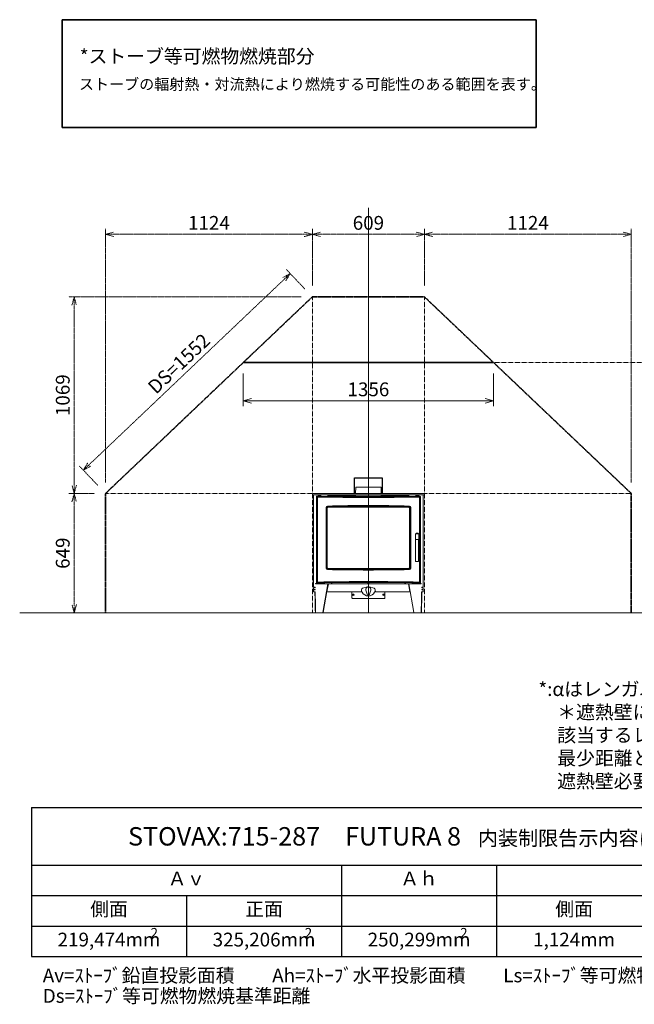
# Model space of a CAD drawing. Units: millimetres. Extents: x 116903 to 247620, y 106909 to 236552.
# Drawn here: x 116959 to 120299, y 106909 to 112261 of the extents above; entities that cross this region are included whole.
import ezdxf

# ---------------------------------------------------------------- set-up
doc = ezdxf.new("R2010")
doc.units = ezdxf.units.MM
doc.header["$LTSCALE"] = 0.2
for name, pattern in [('CENTER2', [28.575, 19.05, -3.175, 3.175, -3.175]), ('DASHED2', [9.525, 6.35, -3.175]), ('STYLE_06', [1.041641, 0.625, -0.208282, 0.069427, -0.138931])]:
    doc.linetypes.add(name, pattern=pattern)
doc.layers.get('Defpoints').update_dxf_attribs({"color": 1, "linetype": 'CENTER2', "lineweight": 9})
for name, color, linetype, lineweight in [('1施工図', 3, 'Continuous', 25), ('2建築図', 4, 'Continuous', 9), ('3寸法', 2, 'Continuous', 9), ('b点線', 6, 'DASHED2', 9)]:
    doc.layers.add(name, color=color, linetype=linetype, lineweight=lineweight)
doc.layers.add('6ビューポート', color=7, linetype='Continuous', lineweight=9, plot=False)
doc.layers.add('画層1', color=1, linetype='Continuous')
doc.styles.add('30bun2.5', font='txt', dxfattribs={"height": 75})
doc.dimstyles.new('30', dxfattribs={"dimscale": 30, "dimtxt": 2.5, "dimasz": 1.5, "dimexe": 1, "dimexo": 2, "dimgap": 0.5, "dimtad": 1, "dimtxsty": 'Standard', "dimblk": 'OPEN30', "dimcen": 0, "dimclrd": 256, "dimclre": 256, "dimclrt": 2, "dimaunit": 1, "dimadec": 4, "dimazin": 0, "dimtfac": 1, "dimtix": 1, "dimtmove": 2, "dimatfit": 3, "dimldrblk": 'OPEN30', "dimfxl": 1, "dimlwd": 13, "dimlwe": 13, "dimarcsym": 0})

# ---------------------------------------------------------------- blocks, each defined once
blk = doc.blocks.new('_Open30')
at = {"color": 0, "linetype": 'ByBlock', "lineweight": -2}
for p, q in [((-1, 0.27), (0, 0)), ((0, 0), (-1, -0.27)), ((0, 0), (-1, 0))]:
    blk.add_line(p, q, dxfattribs=at)
blk = doc.blocks.new('*D210')
at = {"layer": '3寸法', "lineweight": 13, "transparency": 16777216}
for p, q in [((118174, 110337.4), (118174, 110159.5)), ((119534, 110337.4), (119534, 110159.5)), ((118219, 110189.5), (119489, 110189.5))]:
    blk.add_line(p, q, dxfattribs=at)
at = {"layer": 'Defpoints', "color": 0, "lineweight": 35, "transparency": 16777216}
for p in [(118174, 110397.4), (119534, 110397.4), (119534, 110189.5)]:
    blk.add_point(p, dxfattribs=at)
at = {"layer": '3寸法', "lineweight": 13, "transparency": 16777216, "xscale": 45, "yscale": 45, "zscale": 45, "rotation": 180}
blk.add_blockref('_Open30', (118174, 110189.5), dxfattribs=at)
at = {"layer": '3寸法', "lineweight": 13, "transparency": 16777216, "xscale": 45, "yscale": 45, "zscale": 45}
blk.add_blockref('_Open30', (119534, 110189.5), dxfattribs=at)
at = {"layer": '3寸法', "color": 2, "transparency": 16777216, "insert": (118854, 110242), "char_height": 75, "attachment_point": 5}
blk.add_mtext('1356', dxfattribs=at)
blk = doc.blocks.new('*T211')
at = {"layer": '3寸法', "color": 0, "linetype": 'ByBlock', "lineweight": -2, "transparency": 16777216}
for p, q in [((0, 0), (5896.8, 0)), ((0, 0), (0, -810.4)), ((5896.8, 0), (5896.8, -810.4)), ((0, -312.8), (5896.8, -312.8)), ((1684.8, -312.8), (1684.8, -810.4)), ((2527.2, -312.8), (2527.2, -810.4)), ((5054.4, -312.8), (5054.4, -810.4)), ((0, -478.7), (5896.8, -478.7)), ((842.4, -478.7), (842.4, -810.4)), ((3369.6, -478.7), (3369.6, -810.4)), ((4212, -478.7), (4212, -810.4)), ((0, -644.5), (5896.8, -644.5)), ((0, -810.4), (5896.8, -810.4))]:
    blk.add_line(p, q, dxfattribs=at)
at = {"layer": '3寸法', "transparency": 16777216, "attachment_point": 5}
for s, insert, char_height, width in [('STOVAX:715-287\u3000FUTURA 8   {\\H0.8x;内装制限告示内容に基づくストーブ遮熱寸法と離隔距離一覧}', (2948.4, -156.4), 100, 5893.787), ('Ａｖ', (842.4, -395.8), 75, 1681.796), ('Ａｈ', (2106, -395.8), 75, 839.398), ('Ｈｓ', (5475.6, -395.8), 75, 839.398), ('側面', (421.2, -561.6), 75, 839.398), ('正面', (1263.6, -561.6), 75, 839.398), ('側面', (2948.4, -561.6), 75, 839.398), ('正面', (3790.8, -561.6), 75, 839.398), ('背面', (4633.2, -561.6), 75, 839.398), ('219,474mm', (421.2, -727.4), 75, 839.398), ('325,206mm', (1263.6, -727.4), 75, 839.398), ('250,299mm', (2106, -727.4), 75, 839.398), ('1,124mm', (2948.4, -727.4), 75, 839.398), ('1,369mm', (3790.8, -727.4), 75, 839.398), ('907mm', (4633.2, -727.4), 75, 839.398), ('1,069mm', (5475.6, -727.4), 75, 839.398)]:
    blk.add_mtext(s, dxfattribs=dict(at, insert=insert, char_height=char_height, width=width))
blk = doc.blocks.new('*D226')
at = {"layer": '3寸法', "linetype": 'STYLE_06', "lineweight": 13, "transparency": 16777216}
for p, q in [((117365.5, 109685.5), (117225.3, 109685.5)), ((117255.3, 109081.5), (117255.3, 109640.5)), ((117365.5, 109036.5), (117225.3, 109036.5))]:
    blk.add_line(p, q, dxfattribs=at)
at = {"layer": 'Defpoints', "color": 0, "linetype": 'STYLE_06', "lineweight": 35, "transparency": 16777216}
for p in [(117255.3, 109685.5), (117425.5, 109685.5), (117425.5, 109036.5)]:
    blk.add_point(p, dxfattribs=at)
at = {"layer": '3寸法', "linetype": 'STYLE_06', "lineweight": 13, "transparency": 16777216, "xscale": 45, "yscale": 45, "zscale": 45}
for p, rotation in [((117255.3, 109685.5), 90), ((117255.3, 109036.5), 270)]:
    blk.add_blockref('_Open30', p, dxfattribs=dict(at, rotation=rotation))
at = {"layer": '3寸法', "color": 2, "linetype": 'STYLE_06', "lineweight": 35, "transparency": 16777216, "insert": (117202.8, 109361), "char_height": 75, "attachment_point": 5, "rotation": 90}
blk.add_mtext('649', dxfattribs=at)
blk = doc.blocks.new('*D227')
at = {"layer": '3寸法', "linetype": 'STYLE_06', "lineweight": 13, "transparency": 16777216}
for p, q in [((118489.5, 110754.5), (117225.3, 110754.5)), ((117255.3, 109730.5), (117255.3, 110709.5)), ((117365.5, 109685.5), (117225.3, 109685.5))]:
    blk.add_line(p, q, dxfattribs=at)
at = {"layer": 'Defpoints', "color": 0, "linetype": 'STYLE_06', "lineweight": 35, "transparency": 16777216}
for p in [(117255.3, 110754.5), (118549.5, 110754.5), (117425.5, 109685.5)]:
    blk.add_point(p, dxfattribs=at)
at = {"layer": '3寸法', "linetype": 'STYLE_06', "lineweight": 13, "transparency": 16777216, "xscale": 45, "yscale": 45, "zscale": 45}
for p, rotation in [((117255.3, 110754.5), 90), ((117255.3, 109685.5), 270)]:
    blk.add_blockref('_Open30', p, dxfattribs=dict(at, rotation=rotation))
at = {"layer": '3寸法', "color": 2, "linetype": 'STYLE_06', "lineweight": 35, "transparency": 16777216, "insert": (117202.8, 110220), "char_height": 75, "attachment_point": 5, "rotation": 90}
blk.add_mtext('1069', dxfattribs=at)
blk = doc.blocks.new('*D228')
at = {"layer": '3寸法', "linetype": 'STYLE_06', "lineweight": 13, "transparency": 16777216}
for p, q in [((117425.5, 109745.5), (117425.5, 111124.4)), ((118549.5, 110814.5), (118549.5, 111124.4)), ((117470.5, 111094.4), (118504.5, 111094.4))]:
    blk.add_line(p, q, dxfattribs=at)
at = {"layer": 'Defpoints', "color": 0, "linetype": 'STYLE_06', "lineweight": 35, "transparency": 16777216}
for p in [(118549.5, 111094.4), (118549.5, 110754.5), (117425.5, 109685.5)]:
    blk.add_point(p, dxfattribs=at)
at = {"layer": '3寸法', "linetype": 'STYLE_06', "lineweight": 13, "transparency": 16777216, "xscale": 45, "yscale": 45, "zscale": 45, "rotation": 180}
blk.add_blockref('_Open30', (117425.5, 111094.4), dxfattribs=at)
at = {"layer": '3寸法', "linetype": 'STYLE_06', "lineweight": 13, "transparency": 16777216, "xscale": 45, "yscale": 45, "zscale": 45}
blk.add_blockref('_Open30', (118549.5, 111094.4), dxfattribs=at)
at = {"layer": '3寸法', "color": 2, "linetype": 'STYLE_06', "lineweight": 35, "transparency": 16777216, "insert": (117987.5, 111146.9), "char_height": 75, "attachment_point": 5}
blk.add_mtext('1124', dxfattribs=at)
blk = doc.blocks.new('*D229')
at = {"layer": '3寸法', "linetype": 'STYLE_06', "lineweight": 13, "transparency": 16777216}
for p, q in [((118549.5, 110814.5), (118549.5, 111124.4)), ((119158.5, 110814.5), (119158.5, 111124.4)), ((118594.5, 111094.4), (119113.5, 111094.4))]:
    blk.add_line(p, q, dxfattribs=at)
at = {"layer": 'Defpoints', "color": 0, "linetype": 'STYLE_06', "lineweight": 35, "transparency": 16777216}
for p in [(119158.5, 111094.4), (118549.5, 110754.5), (119158.5, 110754.5)]:
    blk.add_point(p, dxfattribs=at)
at = {"layer": '3寸法', "linetype": 'STYLE_06', "lineweight": 13, "transparency": 16777216, "xscale": 45, "yscale": 45, "zscale": 45, "rotation": 180}
blk.add_blockref('_Open30', (118549.5, 111094.4), dxfattribs=at)
at = {"layer": '3寸法', "linetype": 'STYLE_06', "lineweight": 13, "transparency": 16777216, "xscale": 45, "yscale": 45, "zscale": 45}
blk.add_blockref('_Open30', (119158.5, 111094.4), dxfattribs=at)
at = {"layer": '3寸法', "color": 2, "linetype": 'STYLE_06', "lineweight": 35, "transparency": 16777216, "insert": (118854, 111146.9), "char_height": 75, "attachment_point": 5}
blk.add_mtext('609', dxfattribs=at)
blk = doc.blocks.new('*D230')
at = {"layer": '3寸法', "linetype": 'STYLE_06', "lineweight": 13, "transparency": 16777216}
for p, q in [((119158.5, 110814.5), (119158.5, 111124.4)), ((120282.5, 109745.5), (120282.5, 111124.4)), ((119203.5, 111094.4), (120237.5, 111094.4))]:
    blk.add_line(p, q, dxfattribs=at)
at = {"layer": 'Defpoints', "color": 0, "linetype": 'STYLE_06', "lineweight": 35, "transparency": 16777216}
for p in [(120282.5, 111094.4), (119158.5, 110754.5), (120282.5, 109685.5)]:
    blk.add_point(p, dxfattribs=at)
at = {"layer": '3寸法', "linetype": 'STYLE_06', "lineweight": 13, "transparency": 16777216, "xscale": 45, "yscale": 45, "zscale": 45, "rotation": 180}
blk.add_blockref('_Open30', (119158.5, 111094.4), dxfattribs=at)
at = {"layer": '3寸法', "linetype": 'STYLE_06', "lineweight": 13, "transparency": 16777216, "xscale": 45, "yscale": 45, "zscale": 45}
blk.add_blockref('_Open30', (120282.5, 111094.4), dxfattribs=at)
at = {"layer": '3寸法', "color": 2, "linetype": 'STYLE_06', "lineweight": 35, "transparency": 16777216, "insert": (119720.5, 111146.9), "char_height": 75, "attachment_point": 5}
blk.add_mtext('1124', dxfattribs=at)
blk = doc.blocks.new('*D249')
at = {"layer": '3寸法', "linetype": 'STYLE_06', "lineweight": 13, "transparency": 16777216}
for p, q in [((118508.1, 110798), (118408.4, 110902.8)), ((117337.7, 109843.1), (118396.5, 110850.1)), ((117384.1, 109729), (117284.4, 109833.8))]:
    blk.add_line(p, q, dxfattribs=at)
at = {"layer": 'Defpoints', "color": 0, "linetype": 'STYLE_06', "lineweight": 35, "transparency": 16777216}
for p in [(118429.1, 110881.1), (118549.5, 110754.5), (117425.5, 109685.5)]:
    blk.add_point(p, dxfattribs=at)
at = {"layer": '3寸法', "linetype": 'STYLE_06', "lineweight": 13, "transparency": 16777216, "xscale": 45, "yscale": 45, "zscale": 45}
for p, rotation in [((118429.1, 110881.1), 43.56333451414646), ((117305.1, 109812.1), 223.5633345141465)]:
    blk.add_blockref('_Open30', p, dxfattribs=dict(at, rotation=rotation))
at = {"layer": '3寸法', "color": 2, "linetype": 'STYLE_06', "lineweight": 35, "transparency": 16777216, "insert": (117830.9, 110384.6), "char_height": 75, "attachment_point": 5, "rotation": 43.5633}
blk.add_mtext('DS=1552', dxfattribs=at)

msp = doc.modelspace()

# ---------------------------------------------------------------- linework, layer by layer
at = {"layer": '1施工図'}
for p, q in [((118778.979, 109685.502), (118778.979, 109770.502)), ((118778.979, 109770.502), (118928.979, 109770.502)), ((118928.979, 109770.502), (118928.979, 109685.502))]:
    msp.add_line(p, q, dxfattribs=at)
at = {"layer": '2建築図', "lineweight": 35}
msp.add_line((119533.972, 110397.383), (118173.987, 110397.383), dxfattribs=at)
at = {"layer": '2建築図', "linetype": 'Continuous'}
for p, q in [((119158.479, 109685.502), (118549.479, 109685.502)), ((118549.479, 109685.502), (118549.479, 109677.502)), ((119158.479, 109677.502), (118549.479, 109677.502)), ((118556.476, 109677.502), (118556.476, 109669.502)), ((118582.528, 109670.498), (118582.528, 109677.502)), ((118582.621, 109670.497), (118582.621, 109677.502)), ((118585.769, 109676.502), (118582.621, 109676.502)), ((118582.621, 109676.202), (118587.753, 109676.202)), ((118585.156, 109676.502), (118585.156, 109676.202)), ((118585.666, 109675.988), (118585.666, 109672.631)), ((118585.666, 109675.988), (118588.553, 109675.988)), ((118585.769, 109676.202), (118585.769, 109676.502)), ((118588.553, 109675.988), (118587.753, 109676.202)), ((118588.553, 109675.988), (118588.553, 109672.631)), ((118590.969, 109677.502), (118590.969, 109670.702)), ((118593.479, 109674.002), (118593.479, 109676.002)), ((118593.479, 109676.002), (118594.679, 109676.002)), ((118595.879, 109676.002), (118594.679, 109676.002)), ((118594.679, 109676.002), (118594.679, 109674.002)), ((118595.879, 109676.002), (118595.979, 109676.002)), ((118595.979, 109670.252), (118595.979, 109677.502)), ((118633.979, 109676.502), (118633.979, 109674.502)), ((118653.979, 109677.502), (118653.979, 109674.502)), ((118655.979, 109676.002), (118784.314, 109676.002)), ((118655.979, 109676.002), (118655.979, 109673.002)), ((118696.479, 109675.502), (118702.479, 109675.502)), ((118696.479, 109675.502), (118696.479, 109671.502)), ((118697.093, 109675.502), (118697.093, 109671.502)), ((118701.866, 109675.502), (118701.866, 109671.502)), ((118702.479, 109671.502), (118702.479, 109675.502)), ((118784.353, 109677.502), (118784.196, 109671.502)), ((118785.454, 109719.529), (118784.563, 109685.502)), ((118786.454, 109720.502), (118921.505, 109720.502)), ((118923.396, 109685.502), (118922.505, 109719.529)), ((118923.763, 109671.502), (118923.605, 109677.502)), ((118923.645, 109676.002), (119051.979, 109676.002)), ((119005.479, 109675.502), (119011.479, 109675.502)), ((119005.479, 109675.502), (119005.479, 109671.502)), ((119006.093, 109675.502), (119006.093, 109671.502)), ((119010.866, 109675.502), (119010.866, 109671.502)), ((119011.479, 109671.502), (119011.479, 109675.502)), ((119051.979, 109673.002), (119051.979, 109676.002)), ((119053.979, 109677.502), (119053.979, 109674.502)), ((119073.979, 109674.502), (119073.979, 109676.502)), ((119111.979, 109670.249), (119111.979, 109677.502)), ((119111.979, 109676.002), (119112.079, 109676.002)), ((119112.079, 109676.002), (119113.279, 109676.002)), ((119113.279, 109674.002), (119113.279, 109676.002)), ((119113.279, 109676.002), (119114.479, 109676.002)), ((119114.479, 109676.002), (119114.479, 109674.002)), ((119116.969, 109677.502), (119116.969, 109670.702)), ((119120.206, 109676.202), (119119.406, 109675.988)), ((119119.406, 109675.988), (119119.406, 109672.631)), ((119119.406, 109675.988), (119122.293, 109675.988)), ((119120.206, 109676.202), (119125.318, 109676.202)), ((119122.169, 109676.502), (119125.318, 109676.502)), ((119122.169, 109676.502), (119122.169, 109676.202)), ((119122.293, 109675.988), (119122.293, 109672.631)), ((119122.783, 109676.502), (119122.783, 109676.202)), ((119125.318, 109670.493), (119125.318, 109677.502)), ((119125.411, 109670.495), (119125.411, 109677.502)), ((119151.463, 109669.502), (119151.463, 109677.502)), ((118556.527, 109669.502), (118556.476, 109669.502)), ((118556.476, 109666.502), (118556.527, 109666.502)), ((118556.476, 109666.502), (118556.476, 109176.502)), ((118556.527, 109669.502), (118556.527, 109666.502)), ((118571.125, 109667.255), (118571.125, 109644.502)), ((118572.55, 109666.546), (118571.125, 109667.255)), ((118571.125, 109634.267), (118571.125, 109237.002)), ((118571.389, 109635.833), (118571.845, 109636.06)), ((118571.845, 109643.002), (118571.402, 109643.002)), ((118571.845, 109636.06), (118571.845, 109643.002)), ((118572.55, 109203.959), (118572.55, 109666.546)), ((118574.59, 109671.492), (118576.511, 109670.536)), ((118575.252, 109671.502), (118575.323, 109671.502)), ((118578.125, 109670.758), (118576.809, 109671.412)), ((118576.908, 109666.43), (118576.908, 109204.075)), ((118582.621, 109671.702), (118589.879, 109671.702)), ((118583.233, 109670.702), (118582.621, 109670.702)), ((118583.283, 109670.752), (118583.233, 109670.702)), ((118583.233, 109670.702), (118583.328, 109670.702)), ((118583.333, 109670.702), (118583.283, 109670.752)), ((118583.333, 109670.702), (118583.328, 109670.702)), ((118583.967, 109670.702), (118583.333, 109670.702)), ((118583.967, 109670.702), (118587.779, 109670.702)), ((118584.183, 109670.752), (118584.134, 109670.702)), ((118584.232, 109670.702), (118584.183, 109670.752)), ((118587.779, 109670.702), (118591.81, 109670.702)), ((118587.779, 109670.4), (118587.779, 109670.702)), ((118589.879, 109671.702), (118588.553, 109672.631)), ((118589.879, 109670.702), (118589.879, 109671.702)), ((118591.81, 109670.702), (118595.979, 109670.702)), ((118591.81, 109670.702), (118591.81, 109670.327)), ((118593.479, 109674.002), (118593.479, 109670.702)), ((118594.679, 109674.002), (118594.679, 109670.702)), ((118633.979, 109674.502), (118653.979, 109674.502)), ((118655.979, 109673.002), (118634.381, 109673.002)), ((118636.979, 109671.502), (119070.979, 109671.502)), ((118653.979, 109674.502), (118653.979, 109673.002)), ((119073.578, 109673.002), (119051.979, 109673.002)), ((119053.979, 109674.502), (119053.979, 109673.002)), ((119053.979, 109674.502), (119073.979, 109674.502)), ((119116.149, 109670.702), (119111.979, 109670.702)), ((119113.279, 109670.702), (119113.279, 109674.002)), ((119114.479, 109670.702), (119114.479, 109674.002)), ((119116.149, 109670.702), (119120.179, 109670.702)), ((119116.149, 109670.324), (119116.149, 109670.702)), ((119119.406, 109672.631), (119118.079, 109671.702)), ((119118.079, 109671.702), (119125.318, 109671.702)), ((119118.079, 109671.702), (119118.079, 109670.702)), ((119123.992, 109670.702), (119120.179, 109670.702)), ((119120.179, 109670.702), (119120.179, 109670.397)), ((119122.995, 109670.752), (119122.947, 109670.702)), ((119123.042, 109670.702), (119122.995, 109670.752)), ((119123.874, 109670.752), (119123.825, 109670.702)), ((119123.924, 109670.702), (119123.874, 109670.752)), ((119124.726, 109670.702), (119123.924, 109670.702)), ((119124.775, 109670.752), (119124.726, 109670.702)), ((119124.726, 109670.702), (119124.73, 109670.702)), ((119124.825, 109670.702), (119124.73, 109670.702)), ((119124.825, 109670.702), (119124.775, 109670.752)), ((119125.179, 109670.702), (119124.825, 109670.702)), ((119131.328, 109671.412), (119130.012, 109670.758)), ((119131.229, 109204.075), (119131.229, 109666.43)), ((119131.626, 109670.536), (119133.547, 109671.492)), ((119132.813, 109671.502), (119132.885, 109671.502)), ((119137.012, 109667.255), (119135.587, 109666.546)), ((119135.587, 109666.546), (119135.587, 109203.959)), ((119137.012, 109203.25), (119137.012, 109667.255)), ((119151.412, 109669.502), (119151.463, 109669.502)), ((119151.412, 109669.502), (119151.412, 109666.502)), ((119151.463, 109666.502), (119151.412, 109666.502)), ((119151.463, 109176.502), (119151.463, 109666.502)), ((118623.849, 109280.116), (118623.849, 109609.389)), ((118623.849, 109609.389), (118628.704, 109609.389)), ((118628.704, 109609.389), (118628.704, 109280.116)), ((118630.728, 109607.365), (118628.704, 109609.389)), ((118630.728, 109282.14), (118630.728, 109607.365)), ((118632.501, 109613.548), (118634.706, 109611.343)), ((118634.706, 109611.343), (119073.431, 109611.343)), ((119073.431, 109611.343), (119075.636, 109613.548)), ((119079.433, 109609.389), (119077.409, 109607.365)), ((119077.409, 109607.365), (119077.409, 109282.14)), ((119079.433, 109280.116), (119079.433, 109609.389)), ((119079.433, 109609.389), (119084.288, 109609.389)), ((119084.288, 109609.389), (119084.288, 109280.116)), ((119109.363, 109435.514), (119109.363, 109463.514)), ((119112.363, 109466.514), (119124.363, 109466.514)), ((119112.987, 109466.514), (119112.987, 109467.605)), ((119114.113, 109467.605), (119112.987, 109467.605)), ((119114.499, 109467.219), (119114.113, 109467.605)), ((119114.113, 109467.605), (119114.113, 109466.514)), ((119114.499, 109467.219), (119114.499, 109466.514)), ((119115.664, 109469.047), (119115.995, 109468.715)), ((119121.53, 109468.715), (119115.995, 109468.715)), ((119116.969, 109468.715), (119116.969, 109466.514)), ((119121.53, 109468.715), (119121.75, 109468.936)), ((119122.813, 109467.006), (119122.813, 109467.989)), ((119123.192, 109467.385), (119122.813, 109467.006)), ((119122.813, 109467.006), (119122.813, 109466.514)), ((119123.192, 109466.514), (119123.192, 109467.385)), ((119125.075, 109467.385), (119123.192, 109467.385)), ((119125.075, 109467.385), (119125.075, 109466.428)), ((119127.363, 109463.514), (119127.363, 109435.514)), ((119109.363, 109435.511), (119109.363, 109435.514)), ((119110.423, 109316.514), (119110.423, 109434.514)), ((119113.423, 109434.514), (119123.303, 109434.514)), ((119126.303, 109434.514), (119126.303, 109316.514)), ((119127.363, 109435.514), (119127.363, 109435.511)), ((119110.423, 109316.514), (119110.423, 109316.512)), ((119112.023, 109316.514), (119112.023, 109316.512)), ((119123.303, 109316.514), (119113.423, 109316.514)), ((119123.303, 109316.514), (119113.423, 109316.514)), ((119113.423, 109316.511), (119123.303, 109316.511)), ((119113.423, 109316.511), (119123.303, 109316.511)), ((119124.703, 109316.512), (119124.703, 109316.514)), ((119126.303, 109316.512), (119126.303, 109316.514)), ((118623.849, 109280.116), (118628.704, 109280.116)), ((118628.704, 109280.116), (118630.728, 109282.14)), ((118634.706, 109278.162), (118632.501, 109275.957)), ((119073.431, 109278.162), (118634.706, 109278.162)), ((119075.636, 109275.957), (119073.431, 109278.162)), ((119077.409, 109282.14), (119079.433, 109280.116)), ((119079.433, 109280.116), (119084.288, 109280.116)), ((118566.867, 109196.002), (118567.297, 109196.002)), ((118566.867, 109194.502), (118566.867, 109196.002)), ((118572.199, 109194.502), (118566.867, 109194.502)), ((118573.05, 109196.002), (118567.297, 109196.002)), ((118569.837, 109194.502), (118569.837, 109196.002)), ((118571.125, 109226.767), (118571.125, 109203.25)), ((118571.125, 109203.25), (118572.55, 109203.959)), ((118571.845, 109228.56), (118571.389, 109228.333)), ((118571.402, 109235.502), (118571.845, 109235.502)), ((118571.845, 109235.502), (118571.845, 109228.56)), ((118576.83, 109194.502), (118572.199, 109194.502)), ((118573.05, 109196.002), (118582.528, 109196.002)), ((118576.511, 109199.969), (118574.59, 109199.013)), ((118575.252, 109199.002), (118576.627, 109199.002)), ((118578.125, 109199.747), (118576.627, 109199.002)), ((118634.13, 109194.502), (118576.83, 109194.502)), ((118582.528, 109196.002), (118582.528, 109200.007)), ((118582.528, 109196.002), (118582.621, 109196.002)), ((118582.621, 109196.002), (118582.621, 109200.008)), ((118587.979, 109195.502), (118587.979, 109194.502)), ((118593.979, 109195.502), (118587.979, 109195.502)), ((118593.979, 109194.502), (118593.979, 109195.502)), ((118605.687, 109200.423), (118595.706, 109200.248)), ((118595.979, 109194.502), (118595.979, 109200.253)), ((118606.628, 109038.968), (118634.13, 109194.502)), ((118607.268, 109038.968), (118634.769, 109194.502)), ((118615.979, 109199.502), (118610.979, 109199.502)), ((118610.979, 109199.502), (118610.979, 109196.502)), ((118610.979, 109196.502), (118615.979, 109196.502)), ((118615.979, 109196.502), (118615.979, 109199.502)), ((118628.979, 109151.502), (118636.562, 109194.502)), ((118634.13, 109194.502), (118634.769, 109194.502)), ((118636.562, 109194.502), (118634.769, 109194.502)), ((118636.562, 109194.502), (119071.397, 109194.502)), ((118650.979, 109195.502), (118650.979, 109194.502)), ((118650.979, 109195.502), (118656.979, 109195.502)), ((118656.979, 109195.502), (118656.979, 109194.502)), ((118851.479, 109196.502), (118851.479, 109199.502)), ((118851.479, 109199.502), (118856.479, 109199.502)), ((118856.479, 109196.502), (118851.479, 109196.502)), ((118856.479, 109199.502), (118856.479, 109196.502)), ((119050.979, 109195.502), (119050.979, 109194.502)), ((119050.979, 109195.502), (119056.979, 109195.502)), ((119056.979, 109195.502), (119056.979, 109194.502)), ((119073.17, 109194.502), (119071.397, 109194.502)), ((119071.397, 109194.502), (119078.979, 109151.502)), ((119100.671, 109038.968), (119073.17, 109194.502)), ((119073.809, 109194.502), (119073.17, 109194.502)), ((119073.809, 109194.502), (119131.109, 109194.502)), ((119101.31, 109038.968), (119073.809, 109194.502)), ((119091.979, 109196.502), (119091.979, 109199.502)), ((119091.979, 109199.502), (119096.979, 109199.502)), ((119096.979, 109196.502), (119091.979, 109196.502)), ((119096.979, 109199.502), (119096.979, 109196.502)), ((119112.431, 109200.248), (119102.45, 109200.423)), ((119111.979, 109194.502), (119111.979, 109200.256)), ((119113.979, 109194.502), (119113.979, 109195.502)), ((119113.979, 109195.502), (119119.979, 109195.502)), ((119119.979, 109195.502), (119119.979, 109194.502)), ((119125.318, 109196.002), (119125.318, 109200.012)), ((119125.411, 109196.002), (119125.318, 109196.002)), ((119125.411, 109196.002), (119125.411, 109200.01)), ((119134.889, 109196.002), (119125.411, 109196.002)), ((119131.328, 109199.093), (119130.012, 109199.747)), ((119131.109, 109194.502), (119135.74, 109194.502)), ((119133.547, 109199.013), (119131.626, 109199.969)), ((119132.813, 109199.002), (119132.885, 109199.002)), ((119134.889, 109196.002), (119140.642, 109196.002)), ((119135.587, 109203.959), (119137.012, 109203.25)), ((119135.74, 109194.502), (119141.072, 109194.502)), ((119138.101, 109194.502), (119138.101, 109196.002)), ((119141.072, 109196.002), (119140.642, 109196.002)), ((119141.072, 109194.502), (119141.072, 109196.002)), ((118556.476, 109176.502), (118564.086, 109176.502)), ((118564.15, 109173.502), (118556.476, 109173.502)), ((118556.476, 109173.502), (118556.476, 109164.502)), ((118564.345, 109164.502), (118556.476, 109164.502)), ((118556.476, 109161.502), (118564.41, 109161.502)), ((118556.476, 109161.502), (118556.476, 109151.502)), ((118564.321, 109151.502), (118556.476, 109151.502)), ((118628.979, 109151.502), (118627.166, 109151.502)), ((118813.874, 109151.502), (118628.979, 109151.502)), ((118635.327, 109187.502), (118633.531, 109187.502)), ((118635.504, 109188.502), (118633.708, 109188.502)), ((118763.979, 109151.502), (118763.979, 109118.002)), ((118813.98, 109151.502), (118813.874, 109151.502)), ((118816.586, 109151.502), (118813.98, 109151.502)), ((118816.872, 109163.502), (118816.872, 109154.502)), ((118816.978, 109163.502), (118816.978, 109154.502)), ((118849.163, 109178.765), (118821.785, 109170.179)), ((118849.177, 109178.765), (118821.877, 109170.179)), ((118849.191, 109132.005), (118840.622, 109159.31)), ((118867.332, 109159.294), (118858.73, 109132)), ((118886.082, 109170.168), (118858.782, 109178.764)), ((118886.174, 109170.168), (118858.796, 109178.764)), ((118890.981, 109154.502), (118890.981, 109163.49)), ((118891.087, 109154.502), (118891.087, 109163.49)), ((118893.979, 109151.502), (118891.373, 109151.502)), ((118894.085, 109151.502), (118893.979, 109151.502)), ((119078.979, 109151.502), (118894.085, 109151.502)), ((118943.979, 109118.002), (118943.979, 109151.502)), ((119074.231, 109188.502), (119072.455, 109188.502)), ((119074.407, 109187.502), (119072.632, 109187.502)), ((119080.773, 109151.502), (119078.979, 109151.502)), ((119151.463, 109161.502), (119143.529, 109161.502)), ((119143.594, 109164.502), (119151.463, 109164.502)), ((119143.618, 109151.502), (119151.463, 109151.502)), ((119143.789, 109173.502), (119151.463, 109173.502)), ((119151.463, 109176.502), (119143.853, 109176.502)), ((119151.463, 109164.502), (119151.463, 109173.502)), ((119151.463, 109151.502), (119151.463, 109161.502)), ((118766.979, 109115.002), (118940.979, 109115.002)), ((118567.502, 109036.502), (118566.055, 109036.502)), ((118567.746, 109036.502), (118572.199, 109036.502)), ((118572.199, 109036.502), (118576.83, 109036.502)), ((118576.83, 109036.502), (118603.744, 109036.502)), ((118604.384, 109036.502), (118603.744, 109036.502)), ((119103.555, 109036.502), (119104.195, 109036.502)), ((119131.109, 109036.502), (119104.195, 109036.502)), ((119135.74, 109036.502), (119131.109, 109036.502)), ((119140.193, 109036.502), (119135.74, 109036.502)), ((119140.437, 109036.502), (119141.883, 109036.502))]:
    msp.add_line(p, q, dxfattribs=at)
at = {"layer": '2建築図'}
for p, q in [((119158.479, 109677.502), (119158.479, 109685.502)), ((116959.197, 109036.502), (123852.925, 109036.502))]:
    msp.add_line(p, q, dxfattribs=at)
at = {"layer": '2建築図', "linetype": 'Continuous'}
for centre, radius in [((118771.979, 109135.002), 4.1), ((118771.979, 109135.002), 3), ((118935.979, 109135.002), 4.1), ((118935.979, 109135.002), 3)]:
    msp.add_circle(centre, radius, dxfattribs=at)
for centre, radius, start, end in [((118632.979, 109676.502), 1, 0, 90), ((118786.454, 109719.502), 1, 90, 178.5), ((118853.979, 109680.502), 4, 228.590378, 311.409622), ((118853.979, 109680.502), 3.233, 248.114515, 291.885485), ((118921.505, 109719.502), 1, 1.5, 90), ((119074.979, 109676.502), 1, 90, 180), ((118574.663, 109669.002), 2.491, 91.676836, 102.594172), ((118587.11, 109670.952), 2.214, 49.320519, 130.679481), ((118636.979, 109674.502), 3, 180, 270), ((119070.979, 109674.502), 3, 270, 0), ((119125.184, 109670.6), 7.105, 178.772906, 179.176184), ((119125.188, 109670.905), 7.108, 181.227094, 181.63025), ((119120.849, 109670.952), 2.214, 49.320519, 130.679481), ((119133.474, 109669.003), 2.49, 77.404223, 88.324768), ((118631.927, 109609.451), 8.079, 91.937827, 180.441456), ((118632.741, 109609.515), 4.039, 93.402165, 181.790693), ((119075.386, 109609.507), 4.048, 358.333959, 86.473183), ((119076.198, 109609.441), 8.09, 359.635822, 87.984895), ((119112.363, 109463.514), 3, 90, 180), ((119115.942, 109467.589), 2.956, 88.13567, 179.69362), ((119115.568, 109467.594), 1.455, 86.234564, 179.58911), ((119121.667, 109467.412), 1.526, 358.959909, 86.86302), ((119122.043, 109467.4), 3.033, 359.701187, 88.291441), ((119124.363, 109463.514), 3, 0, 90), ((119110.363, 109435.511), 1, 180, 270), ((119126.363, 109435.511), 1, 270, 0), ((118631.939, 109280.064), 8.09, 179.635822, 267.984895), ((118632.75, 109279.998), 4.048, 178.333959, 266.473183), ((119075.396, 109279.99), 4.039, 273.402165, 1.790693), ((119076.21, 109280.054), 8.079, 271.937827, 0.441456), ((118574.663, 109201.502), 2.49, 257.404223, 268.324768), ((118600.969, 109204.502), 10, 205.605424, 240.066137), ((118609.579, 109109.566), 90.94, 89.490346, 92.452777), ((118854.068, 94456.501), 14746.015, 89.0531327, 90.9468673), ((119098.541, 109108.577), 91.929, 87.563171, 90.493705), ((119106.969, 109204.502), 10, 300.066182, 334.417178), ((119133.474, 109201.503), 2.491, 271.676836, 282.594172), ((118813.872, 109154.502), 2.999, 270.021265, 0.017432), ((118813.979, 109154.501), 2.999, 270.019391, 0.019315), ((118816.586, 109147.502), 4, 25.704823, 90), ((118823.873, 109163.496), 7.002, 107.354734, 179.947913), ((118823.977, 109163.502), 6.999, 107.459099, 180), ((118853.979, 109165.502), 37.5, 205.704823, 334.295177), ((118853.979, 109163.502), 14, 342.508179, 197.423386), ((118853.977, 109163.413), 16.089, 72.572, 107.410223), ((118883.979, 109163.49), 7.002, 0, 72.523073), ((118884.084, 109163.484), 7.004, 0.046854, 72.632655), ((118891.373, 109147.502), 4, 90, 154.295177), ((118893.98, 109154.502), 2.999, 179.982567, 269.978728), ((118894.086, 109154.501), 2.999, 179.980687, 269.980616), ((118766.979, 109118.002), 3, 180, 270), ((118853.962, 109133.502), 5, 197.423386, 342.508179), ((118940.979, 109118.002), 3, 270, 0)]:
    msp.add_arc(centre, radius, start, end, dxfattribs=at)
for centre, major_axis, ratio, start_param, end_param in [((118574.602, 109667.495), (-0.787, -3.96), 0.8552697, 3.50917786, 4.94081569), ((118571.402, 109644.502), (0, 1.5), 0.18440617, 1.57079633, 3.14159265), ((118571.402, 109634.336), (0.013, 1.504), 0.18375075, 0.09316171, 1.61817768), ((118576.511, 109666.546), (-1.782, -3.581), 0.98790238, 3.60815445, 5.1692424), ((118578.491, 109666.565), (-6, 0), 0.02330894, 0.13962634, 1.30366803), ((118575.252, 109671.398), (1.5, 0), 0.06992681, 1.57079633, 2.02777778), ((118575.323, 109671.398), (1.5, 0), 0.06992681, 0.13962634, 1.57079633), ((118578.491, 109670.556), (-2, 0), 0.06992681, 0.13962634, 1.30366803), ((118577.963, 109666.43), (-0.077, -3.999), 0.26391772, 3.21397643, 4.71743948), ((118854.068, 109736.98), (1050, 0), 0.06966042, 4.44526068, 4.97951728), ((118854.068, 109740.97), (-1046, 0), 0.06992681, 1.30366803, 1.83792462), ((118582.086, 109670.796), (-4, 0), 0.06992681, 0.13962634, 1.30619766), ((118854.068, 109740.989), (1044, 0), 0.06992681, 4.44779031, 4.97698765), ((119126.051, 109670.796), (4, 0), 0.06992681, 4.97698765, 6.14355897), ((119129.645, 109670.556), (2, 0), 0.06992681, 4.97951728, 6.14355897), ((119130.173, 109666.43), (0.077, -3.999), 0.26391772, 1.56574583, 3.06920888), ((119129.645, 109666.565), (6, 0), 0.02330894, -1.30366803, -0.13962634), ((119132.813, 109671.398), (-1.5, 0), 0.06992681, 4.71238898, 6.14355897), ((119131.626, 109666.546), (1.782, -3.581), 0.98790238, 1.11394291, 2.67503086), ((119132.885, 109671.398), (1.5, 0), 0.06992681, 1.11381488, 1.57079633), ((119133.535, 109667.495), (-0.787, 3.96), 0.8552697, 4.48396227, 5.9156001), ((118634.75, 109607.321), (2.86, -2.86), 0.98913284, 2.3616577, 3.92152761), ((118854.068, 109510.081), (-1050, 0), 0.10470384, 4.49894884, 4.92582912), ((118632.501, 109617.526), (0.091, -3.999), 0.21177075, 4.70756478, 6.17602609), ((118854.068, 109506.103), (1046, 0), 0.10510424, 1.35735618, 1.78423647), ((119073.387, 109607.321), (-2.86, -2.86), 0.98913284, 2.3616577, 3.92152761), ((119075.636, 109617.526), (-0.091, -3.999), 0.21177075, 0.10715922, 1.57562052), ((119116.003, 109467.212), (1.066, -1.066), 0.99514582, 2.35862748, 3.92455782), ((119115.664, 109470.543), (0.027, 1.5), 0.2494571, 3.21368885, 4.7168832), ((118854.072, 109398.048), (1048.493, 0), 0.06992642, 1.31264029, 1.31863915), ((118854.066, 109399.542), (1050.006, 0), 0.06982725, 1.31263739, 1.31863618), ((119121.523, 109467.212), (-1.066, -1.066), 0.99514582, 2.8971178, 3.92455782), ((119121.75, 109470.432), (0.028, 1.5), 0.25525898, 3.21380188, 4.71710209), ((119112.363, 109434.514), (2, 0), 0.00021572, 1.57079633, 3.14159265), ((119112.363, 109434.511), (-2, 0), 0.00021572, 0, 0.24556552), ((119113.423, 109434.514), (3, 0), 0.00021572, 1.57079633, 3.14159265), ((119123.303, 109434.514), (3, 0), 0.00021572, 0, 1.57079633), ((119124.363, 109434.514), (2, 0), 0.00021572, 0, 1.57079633), ((119124.363, 109434.511), (-2, 0), 0.00021572, 2.89602714, 3.14159265), ((119113.423, 109316.514), (3, 0), 0.00021572, 1.57079633, 3.14159265), ((119113.423, 109316.512), (-3, 0), 0.00021572, 0, 1.57079633), ((119113.423, 109316.514), (1.4, 0), 0.00021572, 1.57079633, 3.14159265), ((119113.423, 109316.512), (-1.4, 0), 0.00021572, 0, 1.57079633), ((119123.303, 109316.514), (3, 0), 0.00021572, 0, 1.57079633), ((119123.303, 109316.514), (1.4, 0), 0.00021572, 0, 1.57079633), ((119123.303, 109316.512), (-3, 0), 0.00021572, 1.57079633, 3.14159265), ((119123.303, 109316.512), (-1.4, 0), 0.00021572, 1.57079633, 3.14159265), ((118634.75, 109282.184), (2.86, 2.86), 0.98913284, 2.3616577, 3.92152761), ((118632.501, 109271.979), (-0.091, -3.999), 0.21177075, 3.24875188, 4.71721318), ((118854.068, 109379.423), (1050, 0), 0.10470384, 4.49894884, 4.92582912), ((118854.068, 109383.402), (-1046, 0), 0.10510424, 1.35735618, 1.78423647), ((119073.387, 109282.184), (-2.86, 2.86), 0.98913284, 2.3616577, 3.92152761), ((119075.636, 109271.979), (0.091, -3.999), 0.21177075, 1.56597213, 3.03443343), ((118571.402, 109237.002), (0, 1.5), 0.18440617, 1.57079633, 3.14159265), ((118571.402, 109226.836), (0.013, 1.504), 0.18375075, 0.09316171, 1.61817768), ((118574.602, 109203.01), (0.787, -3.96), 0.8552697, 4.48396227, 5.9156001), ((118578.491, 109203.94), (-6, 0), 0.02330894, -1.30366803, -0.13962634), ((118576.511, 109203.959), (1.782, -3.581), 0.98790238, 4.25553556, 5.81662351), ((118575.252, 109199.107), (-1.5, 0), 0.06992681, 1.11381488, 1.57079633), ((118578.491, 109199.949), (-2, 0), 0.06992681, 4.97951728, 6.14355897), ((118854.068, 109133.525), (-1050, 0), 0.06966042, 4.44526068, 4.97951728), ((118577.963, 109204.075), (0.077, -3.999), 0.26391772, 4.70733848, 6.21080153), ((118854.068, 109129.535), (1046, 0), 0.06992681, 1.30366803, 1.83792462), ((118582.086, 109199.708), (-4, 0), 0.06992681, 4.97698765, 6.14355897), ((118854.068, 109129.516), (-1044, 0), 0.0699268, -1.32072483, -1.30619769), ((118854.068, 109129.516), (1044, 0), 0.06992682, 1.30619762, 1.32072475), ((119126.051, 109199.708), (4, 0), 0.06992681, 0.13962634, 1.30619766), ((119130.173, 109204.075), (-0.077, -3.999), 0.26391772, 0.07238378, 1.57584682), ((119129.645, 109199.949), (2, 0), 0.06992681, 0.13962634, 1.30366803), ((119129.645, 109203.94), (6, 0), 0.02330894, 0.13962634, 1.30366803), ((119132.813, 109199.107), (-1.5, 0), 0.06992681, 0.13962634, 1.57079633), ((119131.626, 109203.959), (-1.782, -3.581), 0.98790238, 0.4665618, 2.02764975), ((119132.885, 109199.107), (-1.5, 0), 0.06992681, 1.57079633, 2.02777778), ((119133.535, 109203.01), (0.787, 3.96), 0.8552697, 3.50917786, 4.94081569), ((119606.476, 109822.678), (0, -5937.832), 0.17683221, -1.45710115, -1.43842558), ((119606.476, 109890.089), (0, -5937.832), 0.17683222, -1.44566692, -1.42696339), ((118101.463, 109890.089), (0, -5937.832), 0.17683222, 1.42696339, 1.44566692), ((118101.463, 109822.678), (0, -5937.832), 0.17683221, 1.43842558, 1.45710115), ((118603.744, 109039.502), (0, -3), 0.97702867, 0, 1.39175777), ((118604.384, 109039.502), (0, 3), 0.97702867, 3.14159265, 4.53335043), ((119103.555, 109039.502), (0, 3), 0.97702867, 1.74983488, 3.14159265), ((119104.195, 109039.502), (0, -3), 0.97702867, 4.89142753, 6.28318531)]:
    msp.add_ellipse(centre, major_axis=major_axis, ratio=ratio, start_param=start_param, end_param=end_param, dxfattribs=at)
msp.add_ellipse((119136.304, 109451.502), major_axis=(0, 2.459), ratio=0.14054083, dxfattribs=at)
for points, knots in [([(118582.619, 109676.195), (118582.674, 109676.195), (118582.729, 109676.195), (118583.747, 109676.195), (118584.707, 109676.117), (118585.666, 109675.988)], [0.471418032, 0.471418032, 0.471418032, 0.471418032, 0.5, 0.5, 1, 1, 1, 1]), ([(119122.293, 109675.988), (119122.773, 109676.052), (119123.257, 109676.105), (119124.221, 109676.177), (119124.703, 109676.195), (119125.229, 109676.195), (119125.274, 109676.195), (119125.32, 109676.195)], [0, 0, 0, 0, 0.25, 0.25, 0.5, 0.5, 0.52341597, 0.52341597, 0.52341597, 0.52341597]), ([(118582.618, 109673.171), (118582.671, 109673.172), (118582.723, 109673.173), (118583.268, 109673.173), (118583.767, 109673.12), (118584.732, 109672.93), (118585.203, 109672.794), (118585.666, 109672.631)], [0.473098456, 0.473098456, 0.473098456, 0.473098456, 0.5, 0.5, 0.75, 0.75, 1, 1, 1, 1]), ([(119122.293, 109672.631), (119122.757, 109672.794), (119123.237, 109672.932), (119124.199, 109673.121), (119124.685, 109673.173), (119125.224, 109673.173), (119125.272, 109673.172), (119125.32, 109673.171)], [0, 0, 0, 0, 0.25, 0.25, 0.5, 0.5, 0.524339529, 0.524339529, 0.524339529, 0.524339529]), ([(118563.255, 109149.028), (118563.248, 109149.375), (118563.234, 109149.702), (118563.195, 109150.31), (118563.169, 109150.577), (118563.124, 109150.915), (118563.108, 109151.014), (118563.074, 109151.188), (118563.056, 109151.262), (118563.001, 109151.441), (118562.963, 109151.502), (118562.924, 109151.502)], [0, 0, 0, 0, 0.25, 0.25, 0.5, 0.5, 0.625, 0.625, 0.75, 0.75, 1, 1, 1, 1]), ([(118564.321, 109151.502), (118564.364, 109151.502), (118564.406, 109151.442), (118564.487, 109151.202), (118564.524, 109151.028), (118564.574, 109150.69), (118564.589, 109150.567), (118564.617, 109150.302), (118564.63, 109150.158), (118564.663, 109149.703), (118564.678, 109149.375), (118564.685, 109149.029)], [0, 0, 0, 0, 0.25, 0.25, 0.5, 0.5, 0.625, 0.625, 0.75, 0.75, 1, 1, 1, 1]), ([(119143.618, 109151.502), (119143.575, 109151.502), (119143.533, 109151.442), (119143.452, 109151.202), (119143.415, 109151.028), (119143.365, 109150.69), (119143.349, 109150.567), (119143.322, 109150.302), (119143.309, 109150.158), (119143.276, 109149.703), (119143.261, 109149.375), (119143.254, 109149.029)], [0, 0, 0, 0, 0.25, 0.25, 0.5, 0.5, 0.625, 0.625, 0.75, 0.75, 1, 1, 1, 1]), ([(119144.684, 109149.028), (119144.691, 109149.375), (119144.704, 109149.702), (119144.744, 109150.31), (119144.77, 109150.577), (119144.815, 109150.915), (119144.831, 109151.014), (119144.865, 109151.188), (119144.883, 109151.262), (119144.938, 109151.441), (119144.976, 109151.502), (119145.015, 109151.502)], [0, 0, 0, 0, 0.25, 0.25, 0.5, 0.5, 0.625, 0.625, 0.75, 0.75, 1, 1, 1, 1]), ([(118566.055, 109036.502), (118566.008, 109036.502), (118565.962, 109036.563), (118565.874, 109036.803), (118565.833, 109036.977), (118565.78, 109037.315), (118565.763, 109037.438), (118565.734, 109037.703), (118565.72, 109037.847), (118565.686, 109038.301), (118565.67, 109038.629), (118565.661, 109038.976)], [0, 0, 0, 0, 0.25, 0.25, 0.5, 0.5, 0.625, 0.625, 0.75, 0.75, 1, 1, 1, 1]), ([(118567.318, 109038.975), (118567.327, 109038.629), (118567.344, 109038.302), (118567.395, 109037.694), (118567.427, 109037.427), (118567.485, 109037.09), (118567.506, 109036.99), (118567.55, 109036.817), (118567.573, 109036.743), (118567.644, 109036.563), (118567.694, 109036.502), (118567.746, 109036.502)], [0, 0, 0, 0, 0.25, 0.25, 0.5, 0.5, 0.625, 0.625, 0.75, 0.75, 1, 1, 1, 1]), ([(119140.621, 109038.975), (119140.612, 109038.629), (119140.595, 109038.302), (119140.544, 109037.694), (119140.512, 109037.427), (119140.453, 109037.09), (119140.433, 109036.99), (119140.389, 109036.817), (119140.366, 109036.743), (119140.295, 109036.563), (119140.245, 109036.502), (119140.193, 109036.502)], [0, 0, 0, 0, 0.25, 0.25, 0.5, 0.5, 0.625, 0.625, 0.75, 0.75, 1, 1, 1, 1]), ([(119141.883, 109036.502), (119141.931, 109036.502), (119141.977, 109036.563), (119142.065, 109036.803), (119142.106, 109036.977), (119142.159, 109037.315), (119142.175, 109037.438), (119142.205, 109037.703), (119142.219, 109037.847), (119142.253, 109038.301), (119142.269, 109038.629), (119142.277, 109038.976)], [0, 0, 0, 0, 0.25, 0.25, 0.5, 0.5, 0.625, 0.625, 0.75, 0.75, 1, 1, 1, 1])]:
    msp.add_open_spline(points, degree=3, knots=knots, dxfattribs=at)
for points in [[(118585.059, 109670.752), (118585.036, 109670.727), (118585.012, 109670.702)], [(118585.107, 109670.702), (118585.083, 109670.727), (118585.059, 109670.752)], [(118585.899, 109670.752), (118585.876, 109670.727), (118585.854, 109670.702)], [(118585.943, 109670.702), (118585.921, 109670.727), (118585.899, 109670.752)], [(118586.687, 109670.752), (118586.666, 109670.727), (118586.645, 109670.702)], [(118586.729, 109670.702), (118586.708, 109670.727), (118586.687, 109670.752)], [(118587.411, 109670.752), (118587.392, 109670.727), (118587.373, 109670.702)], [(118587.449, 109670.702), (118587.43, 109670.727), (118587.411, 109670.752)], [(118588.06, 109670.752), (118588.043, 109670.727), (118588.026, 109670.702)], [(118588.093, 109670.702), (118588.077, 109670.727), (118588.06, 109670.752)], [(118588.622, 109670.752), (118588.608, 109670.727), (118588.594, 109670.702)], [(118588.651, 109670.702), (118588.637, 109670.727), (118588.622, 109670.752)], [(118589.089, 109670.752), (118589.078, 109670.727), (118589.066, 109670.702)], [(118589.112, 109670.702), (118589.101, 109670.727), (118589.089, 109670.752)], [(118589.453, 109670.752), (118589.445, 109670.727), (118589.436, 109670.702)], [(118589.47, 109670.702), (118589.462, 109670.727), (118589.453, 109670.752)], [(118589.708, 109670.752), (118589.702, 109670.727), (118589.697, 109670.702)], [(118589.718, 109670.702), (118589.713, 109670.727), (118589.708, 109670.752)], [(118589.849, 109670.752), (118589.847, 109670.727), (118589.844, 109670.702)], [(118589.854, 109670.702), (118589.851, 109670.727), (118589.849, 109670.752)], [(119118.12, 109670.752), (119118.117, 109670.727), (119118.115, 109670.702)], [(119118.125, 109670.702), (119118.122, 109670.727), (119118.12, 109670.752)], [(119118.274, 109670.752), (119118.268, 109670.727), (119118.262, 109670.702)], [(119118.285, 109670.702), (119118.28, 109670.727), (119118.274, 109670.752)], [(119118.541, 109670.752), (119118.532, 109670.727), (119118.523, 109670.702)], [(119118.558, 109670.702), (119118.549, 109670.727), (119118.541, 109670.752)], [(119118.916, 109670.752), (119118.904, 109670.727), (119118.893, 109670.702)], [(119118.94, 109670.702), (119118.928, 109670.727), (119118.916, 109670.752)], [(119119.394, 109670.752), (119119.379, 109670.727), (119119.365, 109670.702)], [(119119.423, 109670.702), (119119.408, 109670.727), (119119.394, 109670.752)], [(119119.966, 109670.752), (119119.949, 109670.727), (119119.932, 109670.702)], [(119120, 109670.702), (119119.983, 109670.727), (119119.966, 109670.752)], [(119120.624, 109670.752), (119120.605, 109670.727), (119120.586, 109670.702)], [(119120.662, 109670.702), (119120.643, 109670.727), (119120.624, 109670.752)], [(119121.356, 109670.752), (119121.335, 109670.727), (119121.314, 109670.702)], [(119121.398, 109670.702), (119121.377, 109670.727), (119121.356, 109670.752)], [(119122.15, 109670.752), (119122.128, 109670.727), (119122.105, 109670.702)], [(119122.196, 109670.702), (119122.173, 109670.727), (119122.15, 109670.752)], [(118562.77, 109173.502), (118562.741, 109175.002), (118562.712, 109176.502)], [(118562.946, 109164.502), (118562.976, 109163.002), (118563.005, 109161.502)], [(118564.086, 109176.502), (118564.118, 109175.002), (118564.15, 109173.502)], [(118564.41, 109161.502), (118564.377, 109163.002), (118564.345, 109164.502)], [(119143.529, 109161.502), (119143.562, 109163.002), (119143.594, 109164.502)], [(119143.853, 109176.502), (119143.821, 109175.002), (119143.789, 109173.502)], [(119144.993, 109164.502), (119144.963, 109163.002), (119144.933, 109161.502)], [(119145.169, 109173.502), (119145.198, 109175.002), (119145.227, 109176.502)]]:
    msp.add_open_spline(points, degree=2, dxfattribs=at)
at = {"layer": '6ビューポート'}
msp.add_line((118853.979, 111238.502), (118853.979, 109036.502), dxfattribs=at)
at = {"layer": 'b点線'}
for p, q in [((118549.479, 110754.502), (118549.479, 109036.502)), ((119158.479, 110754.502), (119158.479, 109036.502)), ((123852.925, 110397.383), (119533.972, 110397.383)), ((117425.479, 109685.502), (120282.479, 109685.502))]:
    msp.add_line(p, q, dxfattribs=at)
at = {"layer": '画層1', "color": 1, "lineweight": 35}
for p, q in [((117190.502, 112261.207), (119765.735, 112261.207)), ((117190.502, 111675.892), (117190.502, 112261.207)), ((119765.735, 112261.207), (119765.735, 111675.892)), ((119765.735, 111675.892), (117190.502, 111675.892))]:
    msp.add_line(p, q, dxfattribs=at)
at = {"layer": '画層1', "linetype": 'STYLE_06', "lineweight": 35}
for p, q in [((117425.479, 109685.502), (118549.479, 110754.502)), ((118549.479, 110754.502), (119158.479, 110754.502)), ((119158.479, 110754.502), (120282.479, 109685.502)), ((117425.479, 109036.502), (117425.479, 109685.502)), ((120282.479, 109685.502), (120282.479, 109036.502))]:
    msp.add_line(p, q, dxfattribs=at)

# ---------------------------------------------------------------- block references
msp.add_blockref('*T211', (117023.361, 107978.165))

# ---------------------------------------------------------------- texts
at = {"layer": '3寸法', "attachment_point": 1, "style": '30bun2.5'}
for s, insert, char_height, width in [('*ストーブ等可燃物燃焼部分', (117285.5, 112100.038), 75, 1272.99981), ('ストーブの輻射熱・対流熱により燃焼する可能性のある範囲を表す。', (117280.994, 111940.442), 60, 2794.84713), ('2', (117670.829, 107323.545), 52.5, 61.15617), ('2', (118508.553, 107323.545), 52.5, 61.15617), ('2', (119353.081, 107323.545), 52.5, 61.15617), ('Av=ｽﾄｰﾌﾞ鉛直投影面積\u3000\u3000Ah=ｽﾄｰﾌﾞ水平投影面積\u3000\u3000Ls=ｽﾄｰﾌﾞ等可燃物燃焼水平距離\u3000\u3000Hs=ｽﾄｰﾌﾞ等可燃物燃焼垂直距離', (117084.637, 107103.187), 75, 6184.12903), ('Ds=ｽﾄｰﾌﾞ等可燃物燃焼基準距離', (117084.637, 106991.901), 75, 6184.12903)]:
    msp.add_mtext(s, dxfattribs=dict(at, insert=insert, char_height=char_height, width=width))
at = {"layer": '3寸法', "insert": (119777.657, 108659.566), "char_height": 75, "attachment_point": 1, "style": '30bun2.5'}
msp.add_mtext_dynamic_manual_height_columns('*:αはレンガ以外の不燃材遮熱壁の厚みを差します。\\P\u3000＊遮熱壁に高さは、遮熱壁の素材の厚みによって変化します。\\P\u3000該当するレンガを使用した場合、離隔距離の1/3が内装壁面までの\\P\u3000最少距離となります。\\P\u3000遮熱壁必要高さは、遮熱壁の厚みによって前後します。', width=2984.56468, gutter_width=375, heights=[0], dxfattribs=at)

# ---------------------------------------------------------------- dimensions: what is measured, and where the dimension line sits
at = {"layer": '3寸法', "linetype": 'STYLE_06', "lineweight": 35}
for base, p1, p2, picture, middle in [((118549.479, 111094.41), (117425.479, 109685.502), (118549.479, 110754.502), '*D228', (117987.479, 111146.91)), ((119158.479, 111094.41), (118549.479, 110754.502), (119158.479, 110754.502), '*D229', (118853.979, 111146.91)), ((120282.479, 111094.41), (119158.479, 110754.502), (120282.479, 109685.502), '*D230', (119720.479, 111146.91))]:
    dim = msp.add_linear_dim(base=base, p1=p1, p2=p2, dimstyle='30', dxfattribs=at)
    dim.commit()
    dim.dimension.update_dxf_attribs({"geometry": picture, "text_midpoint": middle})
dim = msp.add_aligned_dim(p1=(117425.479, 109685.502), p2=(118549.479, 110754.502), distance=174.71, text='DS=1552', dimstyle='30', dxfattribs=at)
dim.commit()
dim.dimension.update_dxf_attribs({"geometry": '*D249', "text_midpoint": (117830.897, 110384.641)})
for base, p1, p2, picture, middle in [((117255.252, 110754.502), (117425.479, 109685.502), (118549.479, 110754.502), '*D227', (117202.752, 110220.002)), ((117255.252, 109685.502), (117425.479, 109036.502), (117425.479, 109685.502), '*D226', (117202.752, 109361.002))]:
    dim = msp.add_linear_dim(base=base, p1=p1, p2=p2, angle=90, dimstyle='30', dxfattribs=at)
    dim.commit()
    dim.dimension.update_dxf_attribs({"geometry": picture, "text_midpoint": middle})
at = {"layer": '3寸法'}
dim = msp.add_linear_dim(base=(119533.972, 110189.517), p1=(118173.987, 110397.383), p2=(119533.972, 110397.383), text='1356', dimstyle='30', dxfattribs=at)
dim.commit()
dim.dimension.update_dxf_attribs({"geometry": '*D210', "text_midpoint": (118853.979, 110242.017)})

doc.saveas('drawing.dxf')
